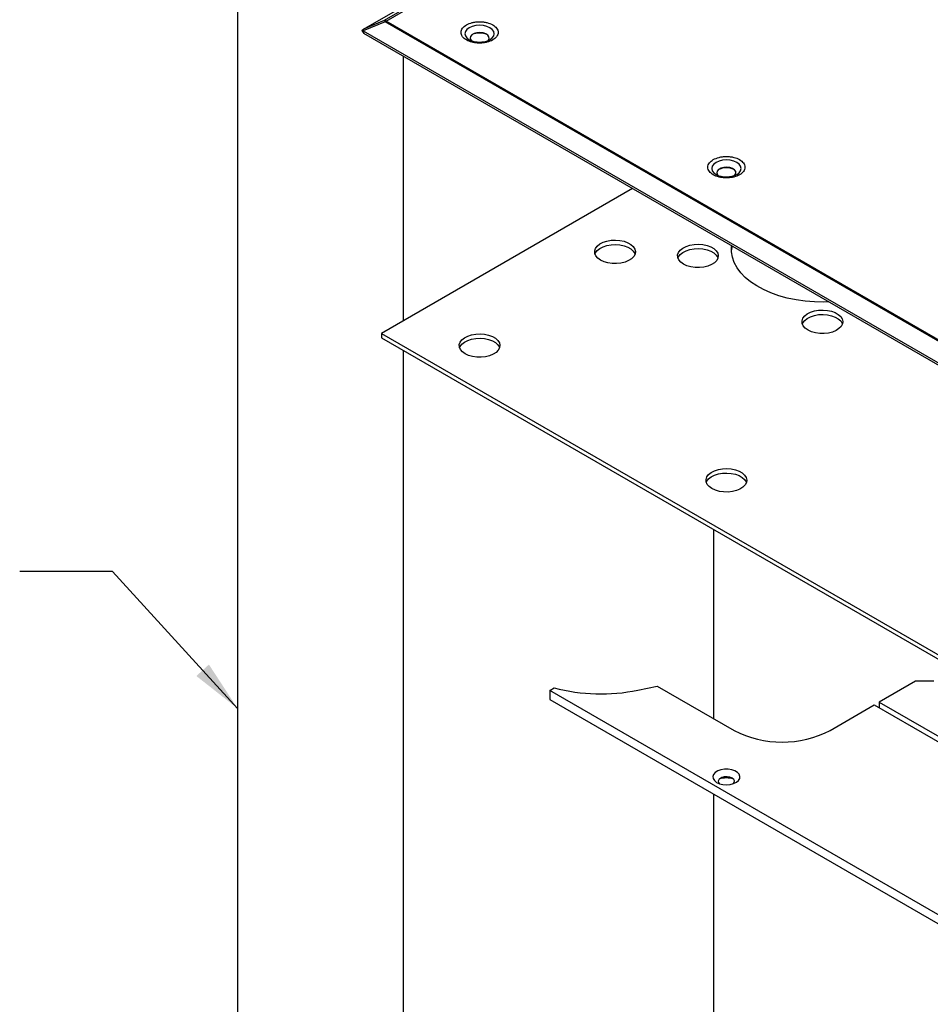
# Model space of a CAD drawing. Units: inches. Extents: x 758 to 1272, y 272 to 558.
# Drawn here: x 797 to 810, y 327 to 342 of the extents above; entities that cross this region are included whole.
import ezdxf

# ---------------------------------------------------------------- set-up
doc = ezdxf.new("R2010")
doc.units = ezdxf.units.IN
doc.header["$LTSCALE"] = 1.5
doc.header["$MEASUREMENT"] = 0
doc.layers.add('ILL_Cover', color=7, linetype='Continuous')
doc.layers.add('ILL_Jamb', color=7, linetype='Continuous')
doc.dimstyles.get("Standard").update_dxf_attribs({"dimtxt": 0.18, "dimasz": 0.18, "dimexe": 0.18, "dimexo": 0.0625, "dimgap": 0.09, "dimtad": 0, "dimtih": 1, "dimtoh": 1, "dimdec": 4, "dimzin": 0, "dimdsep": 46, "dimtxsty": 'Standard', "dimcen": 0.09, "dimadec": 0, "dimazin": 0, "dimtfac": 1, "dimtdec": 4, "dimtofl": 0, "dimtmove": 0, "dimatfit": 3, "dimfxl": 1, "dimtolj": 1, "dimtzin": 0, "dimarcsym": 0})

# ---------------------------------------------------------------- blocks, each defined once
blk = doc.blocks.new('Cover_LHSM_LHISO')
at = {"color": 0, "linetype": 'ByBlock', "lineweight": -2, "ltscale": 5}
for p, q in [((0.1996, 6.0504), (1.2582, 6.6615)), ((1.2901, 6.6643), (0.3002, 6.0929)), ((0.3094, 6.0904), (1.2993, 6.6618)), ((0.3002, 6.0929), (0.1996, 6.0504)), ((4.6484, 3.5856), (0.3094, 6.0904)), ((0.1919, 6.0453), (0.2014, 6.0303)), ((0.3046, 6.0869), (0.1991, 6.0423)), ((0.1991, 6.0423), (4.6436, 3.4765)), ((4.6436, 3.5821), (0.3046, 6.0869)), ((4.6484, 3.4631), (0.2014, 6.0303)), ((0.811, 6), (0.8121, 6.0006)), ((2.0035, 5.3491), (2.0046, 5.3498)), ((1.4991, 5.2812), (0.2875, 4.5818)), ((0.2875, 4.5818), (4.6489, 2.064)), ((0.2875, 4.5818), (0.2875, 4.5603)), ((0.2875, 4.5603), (4.6489, 2.0425)), ((2.8673, 2.9026), (2.691, 2.8008)), ((2.9551, 2.9026), (2.8673, 2.9026)), ((1.0995, 2.8571), (1.1212, 2.8696)), ((1.0995, 2.8571), (1.0995, 2.8142)), ((4.5887, 0.8428), (1.0995, 2.8571)), ((1.5252, 2.8587), (1.6192, 2.8785)), ((1.6192, 2.8785), (1.9904, 2.6642)), ((1.0995, 2.8142), (4.5887, 0.8)), ((2.4544, 2.6642), (2.6678, 2.7874)), ((2.6678, 2.7874), (5.0341, 1.4214)), ((2.691, 2.8008), (5.0387, 1.4455)), ((2.691, 2.8008), (2.691, 2.774))]:
    blk.add_line(p, q, dxfattribs=at)
at = {"color": 0, "linetype": 'ByBlock', "lineweight": -2, "ltscale": 5, "flags": 128}
for points in [[(0.7105, 6.058), (0.6993, 6.0495), (0.6922, 6.0396), (0.6897, 6.029), (0.6922, 6.0184), (0.6993, 6.0085), (0.7105, 6), (0.7111, 5.9997)], [(0.8121, 6.0006), (0.8223, 6.0085), (0.8294, 6.0184), (0.8318, 6.029), (0.8294, 6.0396), (0.8223, 6.0495), (0.811, 6.058), (0.7963, 6.0645), (0.7792, 6.0686), (0.7608, 6.07), (0.7424, 6.0686), (0.7253, 6.0645), (0.7105, 6.058)], [(0.7996, 5.9943), (0.8021, 5.9968), (0.8064, 6.0052), (0.8057, 6.0139), (0.8002, 6.022), (0.7905, 6.0287), (0.7775, 6.0332), (0.7627, 6.035), (0.7477, 6.0339), (0.7341, 6.03), (0.7234, 6.0239), (0.7168, 6.016), (0.7149, 6.0074), (0.718, 5.9988), (0.7215, 5.9948)], [(1.903, 5.4071), (1.8917, 5.3986), (1.8846, 5.3887), (1.8822, 5.3781), (1.8846, 5.3675), (1.8917, 5.3576), (1.903, 5.3491), (1.9035, 5.3488)], [(2.0046, 5.3498), (2.0148, 5.3576), (2.0219, 5.3675), (2.0243, 5.3781), (2.0219, 5.3887), (2.0148, 5.3986), (2.0035, 5.4071), (1.9887, 5.4136), (1.9716, 5.4177), (1.9532, 5.4191), (1.9348, 5.4177), (1.9177, 5.4136), (1.903, 5.4071)], [(1.992, 5.3434), (1.9945, 5.3459), (1.9988, 5.3543), (1.9982, 5.363), (1.9927, 5.3712), (1.9829, 5.3778), (1.9699, 5.3823), (1.9551, 5.3841), (1.9401, 5.383), (1.9265, 5.3792), (1.9158, 5.373), (1.9092, 5.3652), (1.9073, 5.3565), (1.9104, 5.348), (1.9139, 5.3439)], [(1.3454, 4.9353), (1.3321, 4.9449), (1.3226, 4.9559), (1.3175, 4.9678), (1.3169, 4.9801), (1.3209, 4.9922), (1.3293, 5.0035), (1.3417, 5.0134), (1.3576, 5.0217), (1.3761, 5.0277), (1.3965, 5.0313), (1.4177, 5.0323), (1.4388, 5.0306), (1.4587, 5.0264), (1.4767, 5.0198), (1.4917, 5.0111), (1.5032, 5.0008), (1.5105, 4.9892), (1.5134, 4.977), (1.5117, 4.9648), (1.5054, 4.9531), (1.4949, 4.9424), (1.4807, 4.9332), (1.4634, 4.926), (1.4439, 4.9212), (1.423, 4.9189), (1.4017, 4.9192), (1.3811, 4.9222), (1.362, 4.9276), (1.3454, 4.9353)], [(1.3183, 4.9648), (1.3209, 4.9708), (1.3293, 4.982), (1.3417, 4.992), (1.3576, 5.0002), (1.3761, 5.0063), (1.3965, 5.0099), (1.4177, 5.0109), (1.4388, 5.0092), (1.4587, 5.005), (1.4767, 4.9984), (1.4917, 4.9897), (1.5032, 4.9793), (1.5105, 4.9678), (1.5117, 4.9648)], [(1.7462, 4.9157), (1.7329, 4.9252), (1.7234, 4.9363), (1.7183, 4.9482), (1.7177, 4.9605), (1.7217, 4.9725), (1.7301, 4.9838), (1.7426, 4.9938), (1.7584, 5.002), (1.7769, 5.008), (1.7973, 5.0116), (1.8185, 5.0126), (1.8396, 5.011), (1.8596, 5.0067), (1.8775, 5.0001), (1.8925, 4.9914), (1.904, 4.9811), (1.9113, 4.9696), (1.9142, 4.9574), (1.9125, 4.9451), (1.9062, 4.9334), (1.8958, 4.9227), (1.8815, 4.9136), (1.8643, 4.9064), (1.8447, 4.9015), (1.8238, 4.8992), (1.8025, 4.8995), (1.7819, 4.9025), (1.7628, 4.908), (1.7462, 4.9157)], [(2.448, 4.7334), (2.4237, 4.7325), (2.3785, 4.7334), (2.3338, 4.737), (2.29, 4.7433), (2.2475, 4.7521), (2.2068, 4.7634), (2.1683, 4.777), (2.1324, 4.7929), (2.0996, 4.8107), (2.0701, 4.8305), (2.0442, 4.8519), (2.0223, 4.8746), (2.0046, 4.8986), (1.9912, 4.9235), (1.9823, 4.9491), (1.978, 4.975), (1.9783, 5.0011), (1.9789, 5.0042)], [(1.978, 4.9755), (1.9783, 4.9797), (1.9826, 5.0021)], [(1.7192, 4.9451), (1.7217, 4.9511), (1.7301, 4.9624), (1.7426, 4.9724), (1.7584, 4.9806), (1.7769, 4.9866), (1.7973, 4.9902), (1.8185, 4.9912), (1.8396, 4.9896), (1.8596, 4.9853), (1.8775, 4.9787), (1.8925, 4.97), (1.904, 4.9597), (1.9113, 4.9481), (1.9125, 4.9451)], [(2.3476, 4.5975), (2.3343, 4.6071), (2.3248, 4.6181), (2.3197, 4.6301), (2.3191, 4.6423), (2.3231, 4.6544), (2.3315, 4.6657), (2.3439, 4.6757), (2.3598, 4.6839), (2.3783, 4.6899), (2.3987, 4.6935), (2.4199, 4.6945), (2.441, 4.6929), (2.4609, 4.6886), (2.4789, 4.682), (2.4939, 4.6733), (2.5054, 4.663), (2.5127, 4.6514), (2.5156, 4.6393), (2.5139, 4.627), (2.5076, 4.6153), (2.4971, 4.6046), (2.4829, 4.5954), (2.4656, 4.5883), (2.4461, 4.5834), (2.4252, 4.5811), (2.4039, 4.5814), (2.3833, 4.5844), (2.3642, 4.5899), (2.3476, 4.5975)], [(2.3205, 4.627), (2.3231, 4.633), (2.3315, 4.6443), (2.3439, 4.6542), (2.3598, 4.6624), (2.3783, 4.6685), (2.3987, 4.6721), (2.4199, 4.6731), (2.441, 4.6714), (2.4609, 4.6672), (2.4789, 4.6606), (2.4939, 4.6519), (2.5054, 4.6415), (2.5127, 4.63), (2.5139, 4.627)], [(0.6912, 4.4827), (0.6779, 4.4922), (0.6684, 4.5032), (0.6633, 4.5152), (0.6627, 4.5275), (0.6667, 4.5395), (0.6751, 4.5508), (0.6875, 4.5608), (0.7034, 4.569), (0.7219, 4.575), (0.7422, 4.5786), (0.7635, 4.5796), (0.7845, 4.578), (0.8045, 4.5737), (0.8225, 4.5671), (0.8375, 4.5584), (0.849, 4.5481), (0.8563, 4.5366), (0.8592, 4.5244), (0.8575, 4.5121), (0.8512, 4.5004), (0.8407, 4.4897), (0.8265, 4.4805), (0.8092, 4.4734), (0.7897, 4.4685), (0.7688, 4.4662), (0.7475, 4.4665), (0.7268, 4.4695), (0.7078, 4.475), (0.6912, 4.4827)], [(0.6641, 4.5121), (0.6667, 4.5181), (0.6751, 4.5294), (0.6875, 4.5394), (0.7034, 4.5476), (0.7219, 4.5536), (0.7422, 4.5572), (0.7635, 4.5582), (0.7845, 4.5565), (0.8045, 4.5523), (0.8225, 4.5457), (0.8375, 4.537), (0.849, 4.5267), (0.8563, 4.5151), (0.8574, 4.5121)], [(1.8836, 3.8318), (1.8703, 3.8414), (1.8608, 3.8524), (1.8557, 3.8643), (1.8551, 3.8766), (1.8591, 3.8886), (1.8675, 3.8999), (1.88, 3.9099), (1.8958, 3.9181), (1.9143, 3.9242), (1.9347, 3.9278), (1.9559, 3.9288), (1.977, 3.9271), (1.997, 3.9229), (2.0149, 3.9162), (2.0299, 3.9076), (2.0414, 3.8972), (2.0487, 3.8857), (2.0516, 3.8735), (2.0499, 3.8613), (2.0436, 3.8495), (2.0332, 3.8388), (2.0189, 3.8297), (2.0017, 3.8225), (1.9821, 3.8176), (1.9612, 3.8153), (1.9399, 3.8157), (1.9193, 3.8186), (1.9002, 3.8241), (1.8836, 3.8318)], [(1.8566, 3.8612), (1.8591, 3.8672), (1.8675, 3.8785), (1.88, 3.8885), (1.8958, 3.8967), (1.9143, 3.9027), (1.9347, 3.9063), (1.9559, 3.9073), (1.977, 3.9057), (1.997, 3.9014), (2.0149, 3.8948), (2.0299, 3.8861), (2.0414, 3.8758), (2.0487, 3.8642), (2.0499, 3.8612)], [(1.8994, 2.4609), (1.8913, 2.4517), (1.8878, 2.4416), (1.8891, 2.4313), (1.8952, 2.4216), (1.9056, 2.4132), (1.9195, 2.4067), (1.9359, 2.4027), (1.9536, 2.4013), (1.9713, 2.4028), (1.9877, 2.407), (2.0015, 2.4135), (2.0117, 2.422), (2.0176, 2.4317), (2.0187, 2.442), (2.015, 2.4521), (2.0066, 2.4612), (1.9944, 2.4687), (1.979, 2.474), (1.9618, 2.4768), (1.9439, 2.4767), (1.9268, 2.4739), (1.9115, 2.4685), (1.8994, 2.4609)], [(1.988, 2.4071), (1.9913, 2.4119), (1.9925, 2.4198), (1.9889, 2.4274), (1.981, 2.4339), (1.9698, 2.4384), (1.9566, 2.4404), (1.943, 2.4397), (1.9306, 2.4364), (1.921, 2.4308)]]:
    blk.add_lwpolyline(points, dxfattribs=at)
at = {"color": 0, "linetype": 'ByBlock', "lineweight": -2, "ltscale": 5}
for centre, radius, start, end in [((0.3008, 6.0768), 0.0161, 57.6507, 92.3577), ((0.2848, 6.0767), 0.0222, 27.1009, 46.4476), ((0.3244, 6.0648), 0.0296, 120.3435, 131.8642), ((0.7608, 5.9405), 0.0916, 66.4885, 113.5115), ((1.9532, 5.2897), 0.0916, 66.4885, 113.5115), ((1.3462, 3.7205), 0.8802, 255.1914, 281.7372), ((2.2224, 3.1103), 0.5028, 242.5243, 297.4757), ((1.9295, 2.4179), 0.0154, 123.6501, 224.6513), ((1.9533, 2.33), 0.1045, 70.5828, 109.4171)]:
    blk.add_arc(centre, radius, start, end, dxfattribs=at)
at = {"color": 0, "linetype": 'ByBlock', "lineweight": -2, "ltscale": 5, "extrusion": (0, 0, -1)}
for centre, major_axis, ratio, start_param, end_param in [((0.2089, 6.0264), (-0.0378, -0.0255), 0.552845, 1.493755, 1.695214), ((0.2039, 6.0243), (-0.0193, 0.02), 0.398692, 0.56897, 0.947413)]:
    blk.add_ellipse(centre, major_axis=major_axis, ratio=ratio, start_param=start_param, end_param=end_param, dxfattribs=at)
at = {"color": 0, "linetype": 'ByBlock', "lineweight": -2, "ltscale": 5}
for points, knots in [([(0.6974, 6.0718), (0.6903, 6.0667), (0.6793, 6.0589), (0.6725, 6.0458), (0.6705, 6.0353), (0.6724, 6.0246), (0.6795, 6.0117), (0.6959, 5.9978), (0.72, 5.9884), (0.7424, 5.9843), (0.7608, 5.9832), (0.7792, 5.9843), (0.8016, 5.9884), (0.8257, 5.9978), (0.842, 6.0117), (0.8491, 6.0247), (0.851, 6.0353), (0.8491, 6.0459), (0.842, 6.0588), (0.8257, 6.0727), (0.8016, 6.0822), (0.7792, 6.0863), (0.7608, 6.0874), (0.7425, 6.0862), (0.7198, 6.0823), (0.7062, 6.0759), (0.6974, 6.0718)], [0, 0, 0, 0, 0.0598642, 0.0920902, 0.125, 0.1579098, 0.1901358, 0.25, 0.3098642, 0.3420901, 0.375, 0.4079098, 0.4401358, 0.5, 0.5598642, 0.5920902, 0.625, 0.6579098, 0.6901358, 0.75, 0.8098642, 0.8420902, 0.875, 0.9079098, 0.9401358, 1, 1, 1, 1]), ([(0.7112, 5.9997), (0.7121, 5.9992), (0.7156, 5.9971), (0.7234, 5.994), (0.7332, 5.9913), (0.7429, 5.9895), (0.752, 5.9885), (0.7583, 5.9884), (0.7608, 5.9883)], [0, 0, 0, 0, 0.076721, 0.324059, 0.512885, 0.673574, 0.867004, 1, 1, 1, 1]), ([(0.7608, 5.9883), (0.7666, 5.9886), (0.7746, 5.9888), (0.7856, 5.9907), (0.7942, 5.9928), (0.8031, 5.9959), (0.8091, 5.9987), (0.8115, 6.0003), (0.8119, 6.0006)], [0, 0, 0, 0, 0.290327, 0.402859, 0.586103, 0.76933, 0.958557, 1, 1, 1, 1]), ([(1.8899, 5.421), (1.8827, 5.4159), (1.8718, 5.408), (1.8649, 5.395), (1.863, 5.3844), (1.8649, 5.3738), (1.872, 5.3608), (1.8883, 5.3469), (1.9124, 5.3375), (1.9349, 5.3334), (1.9532, 5.3323), (1.9716, 5.3334), (1.994, 5.3375), (2.0181, 5.3469), (2.0345, 5.3608), (2.0416, 5.3738), (2.0435, 5.3844), (2.0416, 5.395), (2.0345, 5.4079), (2.0181, 5.4218), (1.994, 5.4313), (1.9716, 5.4354), (1.9532, 5.4365), (1.9349, 5.4354), (1.9122, 5.4314), (1.8987, 5.4251), (1.8899, 5.421)], [0, 0, 0, 0, 0.059864, 0.09209, 0.125, 0.15791, 0.190136, 0.25, 0.309864, 0.34209, 0.375, 0.40791, 0.440136, 0.5, 0.559864, 0.59209, 0.625, 0.65791, 0.690136, 0.75, 0.809864, 0.84209, 0.875, 0.90791, 0.940136, 1, 1, 1, 1]), ([(1.9037, 5.3489), (1.9045, 5.3484), (1.908, 5.3462), (1.9158, 5.3432), (1.9256, 5.3404), (1.9354, 5.3386), (1.9445, 5.3376), (1.9507, 5.3375), (1.9532, 5.3375)], [0, 0, 0, 0, 0.07672, 0.324059, 0.512886, 0.673575, 0.867005, 1, 1, 1, 1]), ([(1.9532, 5.3375), (1.959, 5.3377), (1.967, 5.338), (1.9781, 5.3398), (1.9867, 5.3419), (1.9955, 5.3451), (2.0015, 5.3478), (2.0039, 5.3494), (2.0043, 5.3497)], [0, 0, 0, 0, 0.290327, 0.402858, 0.586103, 0.76933, 0.958558, 1, 1, 1, 1])]:
    blk.add_open_spline(points, degree=3, knots=knots, dxfattribs=at)
blk = doc.blocks.new('Jamb_CP_SM_ISO')
at = {"color": 0, "linetype": 'ByBlock', "lineweight": -2, "ltscale": 5}
for p, q in [((0, 24.8352), (0, 6.2012)), ((0.8, 15.9564), (0.8, 14.6779)), ((0.8, 14.5361), (0.8, 5.4628)), ((2.3, 12.7571), (2.3, 13.6701)), ((2.3, 10.7687), (2.3, 12.3928))]:
    blk.add_line(p, q, dxfattribs=at)

msp = doc.modelspace()

# ---------------------------------------------------------------- block references
at = {"layer": 'ILL_Cover', "xscale": 3, "yscale": 3, "zscale": 3}
msp.add_blockref('Cover_LHSM_LHISO', (801.048484, 323.366319), dxfattribs=at)
at = {"layer": 'ILL_Jamb', "xscale": 3, "yscale": 3, "zscale": 3}
msp.add_blockref('Jamb_CP_SM_ISO', (799.823955, 293.258461), dxfattribs=at)

# ---------------------------------------------------------------- leaders
at = {"layer": 'ILL_Jamb', "lineweight": -3}
msp.add_leader([(799.823955, 331.676926), (798.009234, 333.659021), (796.666036, 333.659021)], dimstyle='Standard', override={"dimscale": 2, "dimtxt": 0.137795, "dimasz": 0.375, "dimexe": 0.03937, "dimexo": 0.03937, "dimgap": 0.06, "dimtad": 1, "dimdec": 2, "dimlfac": 5, "dimadec": 2, "dimtdec": 2}, dxfattribs=at)

doc.saveas('drawing.dxf')
